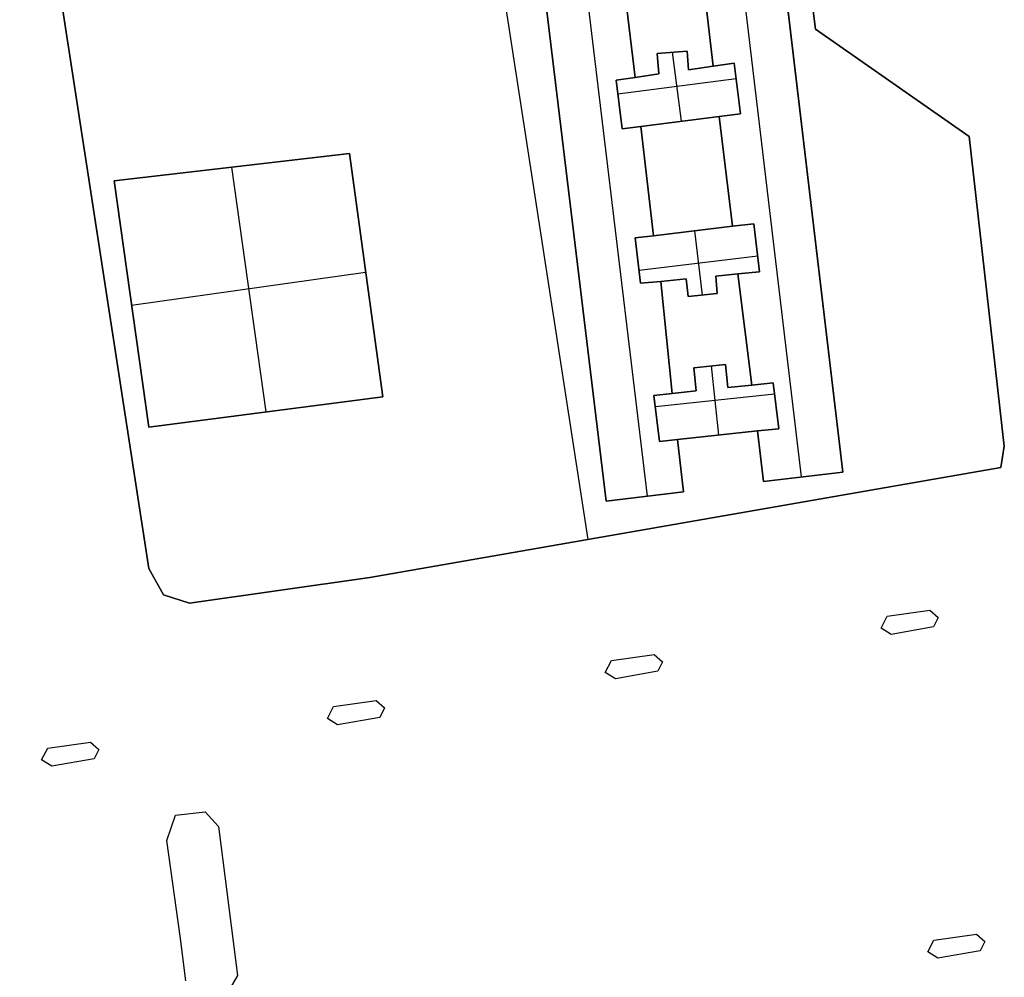
# Model space of a CAD drawing. Extents: x 7 to 1515, y 5 to 1187.
# Drawn here: x 209 to 298, y 471 to 558 of the extents above; entities that cross this region are included whole.
import ezdxf

# ---------------------------------------------------------------- set-up
doc = ezdxf.new("R2010")
doc.units = 0
doc.header["$MEASUREMENT"] = 0
doc.layers.add('BORDO', color=33, linetype='CONTINUOUS')
doc.layers.add('PALAZZI', color=249, linetype='CONTINUOUS')

msp = doc.modelspace()

# ---------------------------------------------------------------- linework, layer by layer
at = {"layer": 'BORDO'}
for p, q in [((233.519, 682.358), (259.974, 511.011)), ((233.519, 682.358, 0.2), (259.974, 511.011, 0.2)), ((280.584, 557.203), (274.114, 609.249)), ((280.584, 557.203, 0.2), (274.114, 609.249, 0.2)), ((274.114, 609.249, 0.1), (280.584, 557.203, 0.1)), ((280.584, 557.203), (274.114, 609.249)), ((208.55, 584.104), (220.242, 508.372)), ((208.55, 584.104, 0.2), (220.242, 508.372, 0.2)), ((220.242, 508.372, 0.1), (208.55, 584.104, 0.1)), ((208.55, 584.104), (220.242, 508.372)), ((294.482, 547.486), (280.584, 557.203)), ((294.482, 547.486, 0.2), (280.584, 557.203, 0.2)), ((280.584, 557.203), (280.584, 557.203, 0.2)), ((280.584, 557.203, 0.1), (294.482, 547.486, 0.1)), ((294.482, 547.486), (280.584, 557.203)), ((287.533, 552.344), (287.533, 552.344, 0.2)), ((297.671, 519.437), (294.482, 547.486)), ((297.671, 519.437, 0.2), (294.482, 547.486, 0.2)), ((294.482, 547.486), (294.482, 547.486, 0.2)), ((294.482, 547.486, 0.1), (297.671, 519.437, 0.1)), ((297.671, 519.437), (294.482, 547.486)), ((296.076, 533.461), (296.076, 533.461, 0.2)), ((297.362, 517.531), (297.671, 519.437)), ((297.362, 517.531, 0.2), (297.671, 519.437, 0.2)), ((297.671, 519.437, 0.1), (297.362, 517.531, 0.1)), ((297.362, 517.531), (297.671, 519.437)), ((297.671, 519.437), (297.671, 519.437, 0.2)), ((297.516, 518.484), (297.516, 518.484, 0.2)), ((240.239, 507.569), (297.362, 517.531)), ((240.239, 507.569, 0.2), (297.362, 517.531, 0.2)), ((297.362, 517.531, 0.1), (240.239, 507.569, 0.1)), ((240.239, 507.569), (297.362, 517.531)), ((297.362, 517.531), (297.362, 517.531, 0.2)), ((268.8, 512.55), (268.8, 512.55, 0.2)), ((220.242, 508.372), (221.578, 505.982)), ((220.242, 508.372, 0.2), (221.578, 505.982, 0.2)), ((220.242, 508.372), (220.242, 508.372, 0.2)), ((221.578, 505.982, 0.1), (220.242, 508.372, 0.1)), ((220.242, 508.372), (221.578, 505.982)), ((220.91, 507.177), (220.91, 507.177, 0.2)), ((223.929, 505.237), (240.239, 507.569)), ((223.929, 505.237, 0.2), (240.239, 507.569, 0.2)), ((240.239, 507.569, 0.1), (223.929, 505.237, 0.1)), ((223.929, 505.237), (240.239, 507.569)), ((240.239, 507.569), (240.239, 507.569, 0.2)), ((232.084, 506.403), (232.084, 506.403, 0.2)), ((221.578, 505.982), (223.929, 505.237)), ((221.578, 505.982, 0.2), (223.929, 505.237, 0.2)), ((221.578, 505.982), (221.578, 505.982, 0.2)), ((223.929, 505.237, 0.1), (221.578, 505.982, 0.1)), ((221.578, 505.982), (223.929, 505.237)), ((222.754, 505.609), (222.754, 505.609, 0.2)), ((223.929, 505.237), (223.929, 505.237, 0.2)), ((287.075, 504.057), (290.932, 504.598)), ((290.932, 504.598), (291.675, 503.934)), ((286.512, 502.977), (287.075, 504.057)), ((291.675, 503.934), (291.256, 503.087)), ((287.431, 502.404), (286.512, 502.977)), ((291.256, 503.087), (287.431, 502.404)), ((261.553, 498.977), (262.116, 500.056)), ((262.116, 500.056), (265.973, 500.607)), ((265.973, 500.607), (266.726, 499.933)), ((266.297, 499.086), (262.472, 498.403)), ((266.726, 499.933), (266.297, 499.086)), ((262.472, 498.403), (261.553, 498.977)), ((236.966, 495.877), (240.823, 496.417)), ((240.823, 496.417), (241.566, 495.753)), ((236.404, 494.807), (236.966, 495.877)), ((241.566, 495.753), (241.147, 494.906)), ((237.322, 494.223), (236.404, 494.807)), ((241.147, 494.906), (237.322, 494.223)), ((210.537, 491.049), (211.099, 492.128)), ((211.099, 492.128), (214.957, 492.669)), ((214.957, 492.669), (215.7, 492.005)), ((215.7, 492.005), (215.281, 491.158)), ((215.281, 491.158), (211.456, 490.475)), ((211.456, 490.475), (210.537, 491.049)), ((221.859, 483.76), (222.64, 486.039)), ((222.64, 486.039), (225.333, 486.366)), ((225.333, 486.366), (226.559, 485.033)), ((226.559, 485.033), (228.272, 471.554)), ((223.113, 474.874), (221.859, 483.76)), ((291.297, 474.748), (295.155, 475.288)), ((295.155, 475.288), (295.908, 474.624)), ((223.576, 471.051), (223.113, 474.874)), ((290.735, 473.668), (291.297, 474.748)), ((295.908, 474.624), (295.479, 473.777)), ((291.664, 473.094), (290.735, 473.668)), ((295.479, 473.777), (291.664, 473.094)), ((228.272, 471.554), (227.139, 469.615))]:
    msp.add_line(p, q, dxfattribs=at)
at = {"layer": 'PALAZZI'}
for p, q in [((264.489, 673.855), (283.054, 517.108)), ((264.489, 673.855, 16), (283.054, 517.108, 16)), ((283.054, 517.108, 8), (264.489, 673.855, 8)), ((264.489, 673.855), (283.054, 517.108)), ((260.708, 673.41), (279.273, 516.66)), ((260.708, 673.41, 16), (279.273, 516.66, 16)), ((265.389, 514.924), (246.488, 671.459)), ((265.389, 514.924, 16), (246.488, 671.459, 16)), ((261.619, 514.478), (247.171, 634.129)), ((261.619, 514.478, 16), (247.171, 634.129, 16)), ((247.171, 634.129, 8), (261.619, 514.478, 8)), ((261.619, 514.478), (247.171, 634.129)), ((271.323, 553.838), (270.197, 563.568)), ((271.323, 553.838, 16), (270.197, 563.568, 16)), ((270.197, 563.568, 8), (271.323, 553.838, 8)), ((271.323, 553.838), (270.197, 563.568)), ((263.07, 562.764), (264.244, 552.831)), ((263.07, 562.764, 16), (264.244, 552.831, 16)), ((264.244, 552.831, 8), (263.07, 562.764, 8)), ((263.07, 562.764), (264.244, 552.831)), ((263.657, 557.798), (263.657, 557.798, 16)), ((266.261, 554.989), (268.968, 555.205)), ((266.261, 554.989, 19), (268.968, 555.205, 19)), ((268.968, 555.205, 9.5), (266.261, 554.989, 9.5)), ((266.261, 554.989), (268.968, 555.205)), ((266.261, 554.989), (266.261, 554.989, 19)), ((266.405, 553.138), (266.261, 554.989)), ((266.405, 553.138, 19), (266.261, 554.989, 19)), ((266.261, 554.989, 9.5), (266.405, 553.138, 9.5)), ((266.405, 553.138), (266.261, 554.989)), ((267.614, 555.097), (267.614, 555.097, 19)), ((268.451, 548.853), (267.637, 555.099)), ((268.451, 548.853, 19), (267.637, 555.099, 19)), ((268.968, 555.205), (269.101, 553.515)), ((268.968, 555.205, 19), (269.101, 553.515, 19)), ((268.968, 555.205), (268.968, 555.205, 19)), ((269.101, 553.515, 9.5), (268.968, 555.205, 9.5)), ((268.968, 555.205), (269.101, 553.515)), ((269.034, 554.36), (269.034, 554.36, 19)), ((266.333, 554.064), (266.333, 554.064, 19)), ((269.101, 553.515), (271.323, 553.838)), ((269.101, 553.515, 19), (271.323, 553.838, 19)), ((271.323, 553.838, 9.5), (269.101, 553.515, 9.5)), ((269.101, 553.515), (271.323, 553.838)), ((269.101, 553.515), (269.101, 553.515, 19)), ((273.232, 554.11), (271.323, 553.838)), ((273.232, 554.11, 16), (271.323, 553.838, 16)), ((271.323, 553.838, 8), (273.232, 554.11, 8)), ((271.323, 553.838), (273.232, 554.11)), ((271.323, 553.838, 19), (273.232, 554.11, 19)), ((273.232, 554.11, 9.5), (271.323, 553.838, 9.5)), ((271.323, 553.838), (273.232, 554.11)), ((273.232, 554.11), (271.323, 553.838)), ((271.323, 553.838), (271.323, 553.838, 16)), ((271.323, 553.838), (271.323, 553.838, 19)), ((272.278, 553.974), (272.278, 553.974, 16)), ((273.782, 549.541), (273.232, 554.11)), ((273.782, 549.541, 16), (273.232, 554.11, 16)), ((273.232, 554.11), (273.232, 554.11, 16)), ((273.232, 554.11, 8), (273.782, 549.541, 8)), ((273.232, 554.11), (273.782, 549.541)), ((273.232, 554.11, 19), (273.782, 549.541, 19)), ((273.232, 554.11), (273.232, 554.11, 19)), ((273.782, 549.541, 9.5), (273.232, 554.11, 9.5)), ((273.232, 554.11), (273.782, 549.541)), ((273.782, 549.541), (273.232, 554.11)), ((264.244, 552.831), (262.548, 552.588)), ((264.244, 552.831, 16), (262.548, 552.588, 16)), ((262.548, 552.588, 8), (264.244, 552.831, 8)), ((262.548, 552.588), (264.244, 552.831)), ((262.548, 552.588, 19), (264.244, 552.831, 19)), ((264.244, 552.831, 9.5), (262.548, 552.588, 9.5)), ((262.548, 552.588), (264.244, 552.831)), ((264.244, 552.831), (262.548, 552.588)), ((262.548, 552.588), (263.076, 548.16)), ((262.548, 552.588, 16), (263.076, 548.16, 16)), ((262.548, 552.588), (262.548, 552.588, 16)), ((263.076, 548.16, 8), (262.548, 552.588, 8)), ((263.076, 548.16), (262.548, 552.588)), ((263.076, 548.16, 19), (262.548, 552.588, 19)), ((262.548, 552.588), (262.548, 552.588, 19)), ((262.548, 552.588, 9.5), (263.076, 548.16, 9.5)), ((263.076, 548.16), (262.548, 552.588)), ((262.548, 552.588), (263.076, 548.16)), ((273.401, 552.705), (262.7, 551.311)), ((273.401, 552.705, 19), (262.7, 551.311, 19)), ((263.396, 552.709), (263.396, 552.709, 16)), ((264.244, 552.831), (266.405, 553.138)), ((264.244, 552.831, 19), (266.405, 553.138, 19)), ((266.405, 553.138, 9.5), (264.244, 552.831, 9.5)), ((264.244, 552.831), (266.405, 553.138)), ((264.244, 552.831), (264.244, 552.831, 16)), ((264.244, 552.831), (264.244, 552.831, 19)), ((266.405, 553.138), (266.405, 553.138, 19)), ((273.507, 551.825), (273.507, 551.825, 16)), ((273.507, 551.825), (273.507, 551.825, 19)), ((262.812, 550.374), (262.812, 550.374, 16)), ((262.812, 550.374), (262.812, 550.374, 19)), ((271.875, 549.299), (264.771, 548.374)), ((271.875, 549.299, 19), (264.771, 548.374, 19)), ((264.771, 548.374, 9.5), (271.875, 549.299, 9.5)), ((271.875, 549.299), (264.771, 548.374)), ((271.875, 549.299), (273.782, 549.541)), ((271.875, 549.299, 16), (273.782, 549.541, 16)), ((273.782, 549.541, 8), (271.875, 549.299, 8)), ((273.782, 549.541), (271.875, 549.299)), ((273.782, 549.541, 19), (271.875, 549.299, 19)), ((271.875, 549.299, 9.5), (273.782, 549.541, 9.5)), ((273.782, 549.541), (271.875, 549.299)), ((271.875, 549.299), (273.782, 549.541)), ((273.079, 539.354), (271.875, 549.299)), ((273.079, 539.354, 16), (271.875, 549.299, 16)), ((271.875, 549.299), (271.875, 549.299, 16)), ((271.875, 549.299, 8), (273.079, 539.354, 8)), ((271.875, 549.299), (271.875, 549.299, 19)), ((273.079, 539.354), (271.875, 549.299)), ((272.828, 549.42), (272.828, 549.42, 16)), ((273.782, 549.541), (273.782, 549.541, 16)), ((273.782, 549.541), (273.782, 549.541, 19)), ((263.076, 548.16), (264.771, 548.374)), ((263.076, 548.16, 16), (264.771, 548.374, 16)), ((264.771, 548.374, 8), (263.076, 548.16, 8)), ((264.771, 548.374), (263.076, 548.16)), ((264.771, 548.374, 19), (263.076, 548.16, 19)), ((263.076, 548.16, 9.5), (264.771, 548.374, 9.5)), ((264.771, 548.374), (263.076, 548.16)), ((263.076, 548.16), (264.771, 548.374)), ((263.076, 548.16), (263.076, 548.16, 16)), ((263.076, 548.16), (263.076, 548.16, 19)), ((263.923, 548.267), (263.923, 548.267, 16)), ((264.771, 548.374), (265.918, 538.492)), ((264.771, 548.374, 16), (265.918, 538.492, 16)), ((264.771, 548.374), (264.771, 548.374, 16)), ((265.918, 538.492, 8), (264.771, 548.374, 8)), ((264.771, 548.374), (264.771, 548.374, 19)), ((264.771, 548.374), (265.918, 538.492)), ((217.092, 543.47), (238.388, 545.937)), ((217.092, 543.47, 10), (238.388, 545.937, 10)), ((238.388, 545.937, 5), (217.092, 543.47, 5)), ((217.092, 543.47), (238.388, 545.937)), ((238.388, 545.937), (241.405, 523.909)), ((238.388, 545.937, 10), (241.405, 523.909, 10)), ((238.388, 545.937), (238.388, 545.937, 10)), ((241.405, 523.909, 5), (238.388, 545.937, 5)), ((238.388, 545.937), (241.405, 523.909)), ((230.863, 522.552), (227.74, 544.703)), ((230.863, 522.552, 10), (227.74, 544.703, 10)), ((227.74, 544.703), (227.74, 544.703, 10)), ((272.477, 544.327), (272.477, 544.327, 16)), ((217.092, 543.47), (217.092, 543.47, 10)), ((220.234, 521.184), (217.092, 543.47)), ((220.234, 521.184, 10), (217.092, 543.47, 10)), ((217.092, 543.47, 5), (220.234, 521.184, 5)), ((220.234, 521.184), (217.092, 543.47)), ((265.344, 543.433), (265.344, 543.433, 16)), ((265.918, 538.492), (273.079, 539.354)), ((265.918, 538.492, 19), (273.079, 539.354, 19)), ((273.079, 539.354, 9.5), (265.918, 538.492, 9.5)), ((265.918, 538.492), (273.079, 539.354)), ((274.995, 539.585), (273.079, 539.354)), ((274.995, 539.585, 16), (273.079, 539.354, 16)), ((273.079, 539.354, 8), (274.995, 539.585, 8)), ((273.079, 539.354), (274.995, 539.585)), ((273.079, 539.354, 19), (274.995, 539.585, 19)), ((274.995, 539.585, 9.5), (273.079, 539.354, 9.5)), ((273.079, 539.354), (274.995, 539.585)), ((274.995, 539.585), (273.079, 539.354)), ((273.079, 539.354), (273.079, 539.354, 16)), ((273.079, 539.354), (273.079, 539.354, 19)), ((274.037, 539.47), (274.037, 539.47, 16)), ((275.527, 535.228), (274.995, 539.585)), ((275.527, 535.228, 16), (274.995, 539.585, 16)), ((274.995, 539.585), (274.995, 539.585, 16)), ((274.995, 539.585, 8), (275.527, 535.228, 8)), ((274.995, 539.585), (275.527, 535.228)), ((274.995, 539.585, 19), (275.527, 535.228, 19)), ((274.995, 539.585), (274.995, 539.585, 19)), ((275.527, 535.228, 9.5), (274.995, 539.585, 9.5)), ((274.995, 539.585), (275.527, 535.228)), ((275.527, 535.228), (274.995, 539.585)), ((265.918, 538.492), (264.254, 538.297)), ((265.918, 538.492, 16), (264.254, 538.297, 16)), ((264.254, 538.297, 8), (265.918, 538.492, 8)), ((264.254, 538.297), (265.918, 538.492)), ((264.254, 538.297, 19), (265.918, 538.492, 19)), ((265.918, 538.492, 9.5), (264.254, 538.297, 9.5)), ((264.254, 538.297), (265.918, 538.492)), ((265.918, 538.492), (264.254, 538.297)), ((264.254, 538.297), (264.75, 534.192)), ((264.254, 538.297, 16), (264.75, 534.192, 16)), ((264.254, 538.297), (264.254, 538.297, 16)), ((264.75, 534.192, 8), (264.254, 538.297, 8)), ((264.75, 534.192), (264.254, 538.297)), ((264.75, 534.192, 19), (264.254, 538.297, 19)), ((264.254, 538.297), (264.254, 538.297, 19)), ((264.254, 538.297, 9.5), (264.75, 534.192, 9.5)), ((264.75, 534.192), (264.254, 538.297)), ((264.254, 538.297), (264.75, 534.192)), ((265.086, 538.394), (265.086, 538.394, 16)), ((265.086, 538.394), (265.086, 538.394, 19)), ((265.918, 538.492), (265.918, 538.492, 16)), ((265.918, 538.492), (265.918, 538.492, 19)), ((269.628, 538.939), (270.328, 533.13)), ((269.628, 538.939, 19), (270.328, 533.13, 19)), ((275.261, 537.406), (275.261, 537.406, 16)), ((275.261, 537.406), (275.261, 537.406, 19)), ((264.607, 535.375), (275.351, 536.669)), ((264.607, 535.375, 19), (275.351, 536.669, 19)), ((264.502, 536.244), (264.502, 536.244, 16)), ((264.502, 536.244), (264.502, 536.244, 19)), ((218.681, 532.199), (239.86, 535.185)), ((218.681, 532.199, 10), (239.86, 535.185, 10)), ((239.896, 534.923), (239.896, 534.923, 10)), ((273.563, 535.04), (271.549, 534.844)), ((273.563, 535.04, 19), (271.549, 534.844, 19)), ((271.549, 534.844, 9.5), (273.563, 535.04, 9.5)), ((273.563, 535.04), (271.549, 534.844)), ((271.549, 534.844), (271.689, 533.264)), ((271.549, 534.844, 19), (271.689, 533.264, 19)), ((271.549, 534.844), (271.549, 534.844, 19)), ((271.689, 533.264, 9.5), (271.549, 534.844, 9.5)), ((271.549, 534.844), (271.689, 533.264)), ((273.563, 535.04), (275.527, 535.228)), ((273.563, 535.04, 16), (275.527, 535.228, 16)), ((275.527, 535.228, 8), (273.563, 535.04, 8)), ((275.527, 535.228), (273.563, 535.04)), ((275.527, 535.228, 19), (273.563, 535.04, 19)), ((273.563, 535.04, 9.5), (275.527, 535.228, 9.5)), ((275.527, 535.228), (273.563, 535.04)), ((273.563, 535.04), (275.527, 535.228)), ((274.81, 524.982), (273.563, 535.04)), ((274.81, 524.982, 16), (273.563, 535.04, 16)), ((273.563, 535.04), (273.563, 535.04, 16)), ((273.563, 535.04, 8), (274.81, 524.982, 8)), ((273.563, 535.04), (273.563, 535.04, 19)), ((274.81, 524.982), (273.563, 535.04)), ((274.545, 535.134), (274.545, 535.134, 16)), ((275.527, 535.228), (275.527, 535.228, 16)), ((275.527, 535.228), (275.527, 535.228, 19)), ((264.75, 534.192), (266.583, 534.367)), ((264.75, 534.192, 16), (266.583, 534.367, 16)), ((266.583, 534.367, 8), (264.75, 534.192, 8)), ((266.583, 534.367), (264.75, 534.192)), ((266.583, 534.367, 19), (264.75, 534.192, 19)), ((264.75, 534.192, 9.5), (266.583, 534.367, 9.5)), ((266.583, 534.367), (264.75, 534.192)), ((264.75, 534.192), (266.583, 534.367)), ((264.75, 534.192), (264.75, 534.192, 16)), ((264.75, 534.192), (264.75, 534.192, 19)), ((265.667, 534.279), (265.667, 534.279, 16)), ((268.889, 534.586), (266.583, 534.367)), ((268.889, 534.586, 19), (266.583, 534.367, 19)), ((266.583, 534.367, 9.5), (268.889, 534.586, 9.5)), ((268.889, 534.586), (266.583, 534.367)), ((266.583, 534.367), (267.595, 524.223)), ((266.583, 534.367, 16), (267.595, 524.223, 16)), ((266.583, 534.367), (266.583, 534.367, 16)), ((267.595, 524.223, 8), (266.583, 534.367, 8)), ((266.583, 534.367), (266.583, 534.367, 19)), ((266.583, 534.367), (267.595, 524.223)), ((269.049, 533.004), (268.889, 534.586)), ((269.049, 533.004, 19), (268.889, 534.586, 19)), ((268.889, 534.586), (268.889, 534.586, 19)), ((268.889, 534.586, 9.5), (269.049, 533.004, 9.5)), ((269.049, 533.004), (268.889, 534.586)), ((271.619, 534.054), (271.619, 534.054, 19)), ((268.969, 533.795), (268.969, 533.795, 19)), ((271.689, 533.264), (269.049, 533.004)), ((271.689, 533.264, 19), (269.049, 533.004, 19)), ((269.049, 533.004, 9.5), (271.689, 533.264, 9.5)), ((271.689, 533.264), (269.049, 533.004)), ((269.049, 533.004), (269.049, 533.004, 19)), ((270.369, 533.134), (270.369, 533.134, 19)), ((271.689, 533.264), (271.689, 533.264, 19)), ((218.663, 532.327), (218.663, 532.327, 10)), ((274.187, 530.011), (274.187, 530.011, 16)), ((267.089, 529.295), (267.089, 529.295, 16)), ((269.582, 526.553), (272.442, 526.83)), ((269.582, 526.553, 19), (272.442, 526.83, 19)), ((272.442, 526.83, 9.5), (269.582, 526.553, 9.5)), ((269.582, 526.553), (272.442, 526.83)), ((271.835, 520.451), (271.162, 526.706)), ((271.835, 520.451, 19), (271.162, 526.706, 19)), ((272.442, 526.83), (272.654, 524.755)), ((272.442, 526.83, 19), (272.654, 524.755, 19)), ((272.442, 526.83), (272.442, 526.83, 19)), ((272.654, 524.755, 9.5), (272.442, 526.83, 9.5)), ((272.442, 526.83), (272.654, 524.755)), ((269.582, 526.553), (269.582, 526.553, 19)), ((269.782, 524.448), (269.582, 526.553)), ((269.782, 524.448, 19), (269.582, 526.553, 19)), ((269.582, 526.553, 9.5), (269.782, 524.448, 9.5)), ((269.782, 524.448), (269.582, 526.553)), ((271.012, 526.692), (271.012, 526.692, 19)), ((269.682, 525.501), (269.682, 525.501, 19)), ((272.548, 525.792), (272.548, 525.792, 19)), ((272.654, 524.755), (274.81, 524.982)), ((272.654, 524.755, 19), (274.81, 524.982, 19)), ((274.81, 524.982, 9.5), (272.654, 524.755, 9.5)), ((272.654, 524.755), (274.81, 524.982)), ((276.756, 525.191), (274.81, 524.982)), ((276.756, 525.191, 16), (274.81, 524.982, 16)), ((274.81, 524.982, 8), (276.756, 525.191, 8)), ((274.81, 524.982), (276.756, 525.191)), ((274.81, 524.982, 19), (276.756, 525.191, 19)), ((276.756, 525.191, 9.5), (274.81, 524.982, 9.5)), ((274.81, 524.982), (276.756, 525.191)), ((276.756, 525.191), (274.81, 524.982)), ((274.81, 524.982), (274.81, 524.982, 16)), ((274.81, 524.982), (274.81, 524.982, 19)), ((275.783, 525.087), (275.783, 525.087, 16)), ((277.258, 521.026), (276.756, 525.191)), ((277.258, 521.026, 16), (276.756, 525.191, 16)), ((276.756, 525.191), (276.756, 525.191, 16)), ((276.756, 525.191, 8), (277.258, 521.026, 8)), ((276.756, 525.191), (277.258, 521.026)), ((276.756, 525.191, 19), (277.258, 521.026, 19)), ((276.756, 525.191), (276.756, 525.191, 19)), ((277.258, 521.026, 9.5), (276.756, 525.191, 9.5)), ((276.756, 525.191), (277.258, 521.026)), ((277.258, 521.026), (276.756, 525.191)), ((267.595, 524.223), (265.963, 524.046)), ((267.595, 524.223, 16), (265.963, 524.046, 16)), ((265.963, 524.046, 8), (267.595, 524.223, 8)), ((265.963, 524.046), (267.595, 524.223)), ((265.963, 524.046, 19), (267.595, 524.223, 19)), ((267.595, 524.223, 9.5), (265.963, 524.046, 9.5)), ((265.963, 524.046), (267.595, 524.223)), ((267.595, 524.223), (265.963, 524.046)), ((265.963, 524.046), (266.465, 519.88)), ((265.963, 524.046, 16), (266.465, 519.88, 16)), ((265.963, 524.046), (265.963, 524.046, 16)), ((266.465, 519.88, 8), (265.963, 524.046, 8)), ((266.465, 519.88), (265.963, 524.046)), ((266.465, 519.88, 19), (265.963, 524.046, 19)), ((265.963, 524.046), (265.963, 524.046, 19)), ((265.963, 524.046, 9.5), (266.465, 519.88, 9.5)), ((266.465, 519.88), (265.963, 524.046)), ((265.963, 524.046), (266.465, 519.88)), ((276.88, 524.161), (266.089, 523.001)), ((276.88, 524.161, 19), (266.089, 523.001, 19)), ((266.779, 524.134), (266.779, 524.134, 16)), ((267.595, 524.223), (269.782, 524.448)), ((267.595, 524.223, 19), (269.782, 524.448, 19)), ((269.782, 524.448, 9.5), (267.595, 524.223, 9.5)), ((267.595, 524.223), (269.782, 524.448)), ((267.595, 524.223), (267.595, 524.223, 16)), ((267.595, 524.223), (267.595, 524.223, 19)), ((269.782, 524.448), (269.782, 524.448, 19)), ((272.654, 524.755), (272.654, 524.755, 19)), ((241.405, 523.909), (220.234, 521.184)), ((241.405, 523.909, 10), (220.234, 521.184, 10)), ((220.234, 521.184, 5), (241.405, 523.909, 5)), ((241.405, 523.909), (220.234, 521.184)), ((241.405, 523.909), (241.405, 523.909, 10)), ((230.819, 522.546), (230.819, 522.546, 10)), ((277.007, 523.108), (277.007, 523.108, 16)), ((277.007, 523.108), (277.007, 523.108, 19)), ((266.214, 521.963), (266.214, 521.963, 16)), ((266.214, 521.963), (266.214, 521.963, 19)), ((220.234, 521.184), (220.234, 521.184, 10)), ((275.324, 520.826), (268.088, 520.048)), ((275.324, 520.826, 19), (268.088, 520.048, 19)), ((268.088, 520.048, 9.5), (275.324, 520.826, 9.5)), ((275.324, 520.826), (268.088, 520.048)), ((275.324, 520.826), (277.258, 521.026)), ((275.324, 520.826, 16), (277.258, 521.026, 16)), ((277.258, 521.026, 8), (275.324, 520.826, 8)), ((277.258, 521.026), (275.324, 520.826)), ((277.258, 521.026, 19), (275.324, 520.826, 19)), ((275.324, 520.826, 9.5), (277.258, 521.026, 9.5)), ((277.258, 521.026), (275.324, 520.826)), ((275.324, 520.826), (277.258, 521.026)), ((275.874, 516.257), (275.324, 520.826)), ((275.874, 516.257, 16), (275.324, 520.826, 16)), ((275.324, 520.826), (275.324, 520.826, 16)), ((275.324, 520.826, 8), (275.874, 516.257, 8)), ((275.324, 520.826), (275.324, 520.826, 19)), ((275.874, 516.257), (275.324, 520.826)), ((276.291, 520.926), (276.291, 520.926, 16)), ((277.258, 521.026), (277.258, 521.026, 16)), ((277.258, 521.026), (277.258, 521.026, 19)), ((266.465, 519.88), (268.088, 520.048)), ((266.465, 519.88, 16), (268.088, 520.048, 16)), ((268.088, 520.048, 8), (266.465, 519.88, 8)), ((268.088, 520.048), (266.465, 519.88)), ((268.088, 520.048, 19), (266.465, 519.88, 19)), ((266.465, 519.88, 9.5), (268.088, 520.048, 9.5)), ((268.088, 520.048), (266.465, 519.88)), ((266.465, 519.88), (268.088, 520.048)), ((266.465, 519.88), (266.465, 519.88, 16)), ((266.465, 519.88), (266.465, 519.88, 19)), ((267.276, 519.964), (267.276, 519.964, 16)), ((268.088, 520.048), (268.638, 515.309)), ((268.088, 520.048, 16), (268.638, 515.309, 16)), ((268.088, 520.048), (268.088, 520.048, 16)), ((268.638, 515.309, 8), (268.088, 520.048, 8)), ((268.088, 520.048), (268.088, 520.048, 19)), ((268.088, 520.048), (268.638, 515.309)), ((275.599, 518.541), (275.599, 518.541, 16)), ((268.363, 517.678), (268.363, 517.678, 16)), ((283.054, 517.108), (275.874, 516.257)), ((283.054, 517.108, 16), (275.874, 516.257, 16)), ((275.874, 516.257, 8), (283.054, 517.108, 8)), ((283.054, 517.108), (275.874, 516.257)), ((283.054, 517.108), (283.054, 517.108, 16)), ((275.874, 516.257), (275.874, 516.257, 16)), ((279.464, 516.682), (279.464, 516.682, 16)), ((268.638, 515.309), (261.619, 514.478)), ((268.638, 515.309, 16), (261.619, 514.478, 16)), ((261.619, 514.478, 8), (268.638, 515.309, 8)), ((268.638, 515.309), (261.619, 514.478)), ((268.638, 515.309), (268.638, 515.309, 16)), ((261.619, 514.478), (261.619, 514.478, 16)), ((265.128, 514.894), (265.128, 514.894, 16))]:
    msp.add_line(p, q, dxfattribs=at)

doc.saveas('drawing.dxf')
